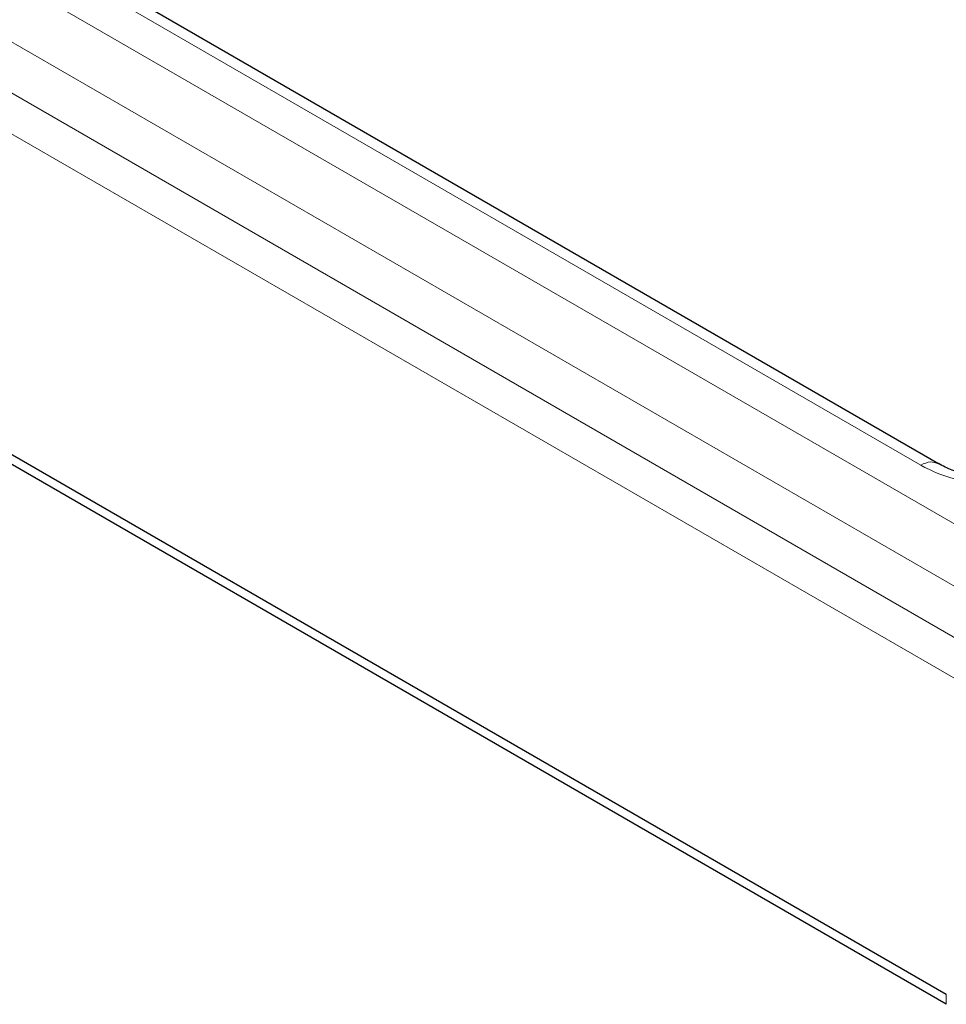
# Model space of a CAD drawing. Units: millimetres. Extents: x -15 to 420, y 0 to 297.
# Drawn here: x 292 to 303, y 102 to 114 of the extents above; entities that cross this region are included whole.
import ezdxf

# ---------------------------------------------------------------- set-up
doc = ezdxf.new("R2010")
doc.units = ezdxf.units.MM

msp = doc.modelspace()

# ---------------------------------------------------------------- linework, layer by layer
at = {"color": 8, "linetype": 'Continuous', "lineweight": 18}
for p, q in [((303.667, 107.135), (247.757, 139.4111)), ((303.667, 106.3876), (247.0984, 139.0439)), ((249.6198, 138.8085), (302.6528, 108.1932)), ((303.667, 105.7751), (247.0984, 138.4315)), ((246.6742, 138.1865), (303.667, 105.2853)), ((302.9599, 101.8563), (302.9599, 101.7339))]:
    msp.add_line(p, q, dxfattribs=at)
at = {"color": 7, "linetype": 'Continuous', "lineweight": 25}
for p, q in [((302.8666, 108.2093), (249.8336, 138.8246)), ((240.7345, 137.7783), (302.9599, 101.8563)), ((302.9599, 101.7339), (240.7345, 137.6558))]:
    msp.add_line(p, q, dxfattribs=at)
at = {"color": 8, "linetype": 'Continuous', "lineweight": 18}
msp.add_ellipse((303.6781, 108.7437), major_axis=(1.4498, -0.0424), ratio=0.556797, start_param=3.9432645, end_param=4.721004, dxfattribs=at)
msp.add_open_spline([(302.8645, 108.2083), (302.8348, 108.2201), (302.7735, 108.2443), (302.6938, 108.2106), (302.6528, 108.1932)], degree=3, knots=[0, 0, 0, 0, 0.4844438, 1, 1, 1, 1], dxfattribs=at)
at = {"color": 7, "linetype": 'Continuous', "lineweight": 25}
msp.add_open_spline([(303.676, 108.0122), (303.5981, 108.0162), (303.4431, 108.0241), (303.2249, 108.0664), (303.0264, 108.1269), (302.9187, 108.1824), (302.8652, 108.2099)], degree=3, knots=[0, 0, 0, 0, 0.2544843, 0.505891, 0.7543904, 1, 1, 1, 1], dxfattribs=at)

doc.saveas('drawing.dxf')
